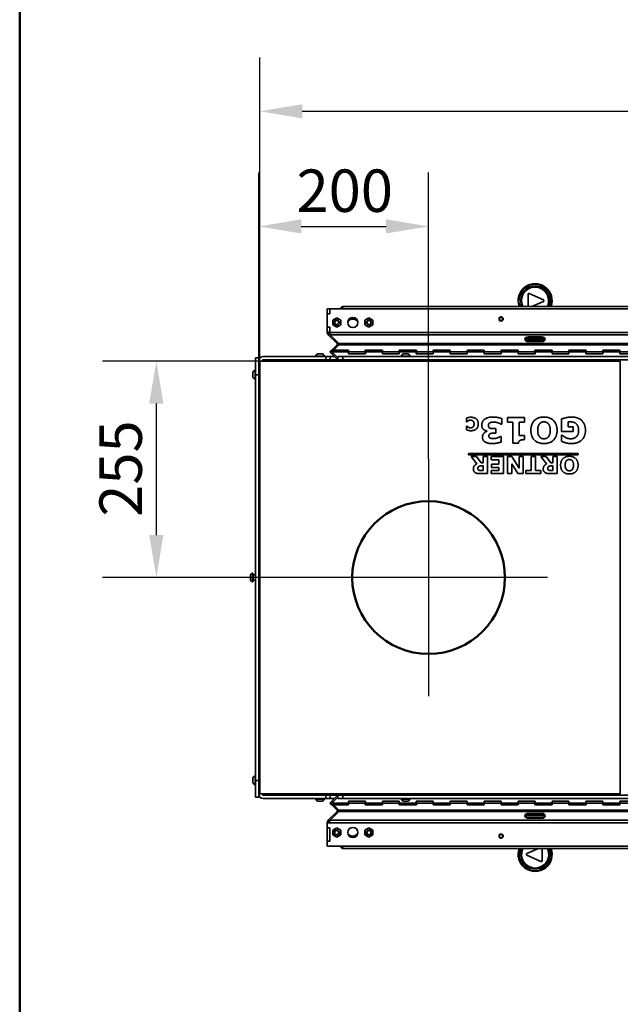
# Model space of a CAD drawing. Units: millimetres. Extents: x 400 to 5840, y 100 to 4100.
# Drawn here: x 400 to 1108, y 1260 to 2421 of the extents above; entities that cross this region are included whole.
import ezdxf

# ---------------------------------------------------------------- set-up
doc = ezdxf.new("R2010")
doc.units = ezdxf.units.MM
doc.header["$LTSCALE"] = 20
for name, color, linetype, lineweight in [('Bemaßungen(DIN)', 7, 'Continuous', 25), ('Mittelpunktmarkierung(DIN)', 7, 'Continuous', 25), ('Sichtbare Kanten(DIN)', 7, 'Continuous', 35), ('Sichtbare tangentiale Kanten(DIN)', 7, 'Continuous', 35), ('Skizziergeometrie(DIN)', 7, 'Continuous', 50)]:
    doc.layers.add(name, color=color, linetype=linetype, lineweight=lineweight)
doc.styles.add('Aktuell-BSI', font='arial.ttf')
doc.dimstyles.new('STANDARD-DIN-Ortner', dxfattribs={"dimscale": 20, "dimtxt": 2.5, "dimasz": 2.5, "dimexe": 3.175, "dimexo": 0, "dimgap": 0.8, "dimtad": 1, "dimdec": 1, "dimrnd": 1e-08, "dimtxsty": 'Aktuell-BSI', "dimcen": 0.09, "dimdle": 10, "dimclrd": 7, "dimclre": 7, "dimclrt": 7, "dimadec": 0, "dimazin": 2, "dimtfac": 4, "dimtmove": 0, "dimatfit": 3, "dimfxl": 1, "dimtolj": 1, "dimtzin": 0, "dimlwd": 25, "dimlwe": 25, "dimarcsym": 0})

# ---------------------------------------------------------------- blocks, each defined once
blk = doc.blocks.new('Ränder Ortner')
at = {"layer": 'Skizziergeometrie(DIN)'}
blk.add_line((20, 205), (20, 5), dxfattribs=at)
blk = doc.blocks.new('*D20')
at = {"layer": 'Bemaßungen(DIN)', "color": 7, "linetype": 'Continuous', "lineweight": 25, "transparency": 16777216}
for p, q in [((683, 2018.2), (683, 2376.1)), ((1752, 2018.2), (1752, 2376.1)), ((733, 2312.6), (1702, 2312.6))]:
    blk.add_line(p, q, dxfattribs=at)
at = {"layer": 'Bemaßungen(DIN)', "color": 7, "linetype": 'Continuous', "transparency": 16777216}
for points in [[(733, 2320.9), (733, 2304.3), (683, 2312.6)], [(1702, 2320.9), (1702, 2304.3), (1752, 2312.6)]]:
    blk.add_solid(points, dxfattribs=at)
at = {"layer": 'Defpoints', "color": 0, "linetype": 'Continuous', "transparency": 16777216}
for p in [(1752, 2312.6), (683, 2018.2), (1752, 2018.2)]:
    blk.add_point(p, dxfattribs=at)
at = {"layer": 'Bemaßungen(DIN)', "color": 7, "linetype": 'Continuous', "lineweight": 25, "transparency": 16777216, "insert": (1145.2, 2379.6), "char_height": 50, "attachment_point": 1, "style": 'Aktuell-BSI'}
blk.add_mtext('\\A1;1069', dxfattribs=at)
blk = doc.blocks.new('*D26')
at = {"layer": 'Bemaßungen(DIN)', "color": 7, "linetype": 'Continuous', "lineweight": 25, "transparency": 16777216}
for p, q in [((682, 2018.7), (682, 2240.4)), ((882, 1903.2), (882, 2240.4)), ((732, 2176.9), (832, 2176.9))]:
    blk.add_line(p, q, dxfattribs=at)
at = {"layer": 'Bemaßungen(DIN)', "color": 7, "linetype": 'Continuous', "transparency": 16777216}
for points in [[(732, 2185.3), (732, 2168.6), (682, 2176.9)], [(832, 2185.3), (832, 2168.6), (882, 2176.9)]]:
    blk.add_solid(points, dxfattribs=at)
at = {"layer": 'Defpoints', "color": 0, "linetype": 'Continuous', "transparency": 16777216}
for p in [(882, 2176.9), (682, 2018.7), (882, 1903.2)]:
    blk.add_point(p, dxfattribs=at)
at = {"layer": 'Bemaßungen(DIN)', "color": 7, "linetype": 'Continuous', "lineweight": 25, "transparency": 16777216, "insert": (726.4, 2244), "char_height": 50, "attachment_point": 1, "style": 'Aktuell-BSI'}
blk.add_mtext('\\A1;200', dxfattribs=at)
blk = doc.blocks.new('*D27')
at = {"layer": 'Bemaßungen(DIN)', "color": 7, "linetype": 'Continuous', "lineweight": 25, "transparency": 16777216}
for p, q in [((683, 2018.2), (497.6, 2018.2)), ((561.1, 1813.2), (561.1, 1968.2)), ((742, 1763.2), (497.6, 1763.2))]:
    blk.add_line(p, q, dxfattribs=at)
at = {"layer": 'Bemaßungen(DIN)', "color": 7, "linetype": 'Continuous', "transparency": 16777216}
for points in [[(552.7, 1968.2), (569.4, 1968.2), (561.1, 2018.2)], [(552.7, 1813.2), (569.4, 1813.2), (561.1, 1763.2)]]:
    blk.add_solid(points, dxfattribs=at)
at = {"layer": 'Defpoints', "color": 0, "linetype": 'Continuous', "transparency": 16777216}
for p in [(561.1, 2018.2), (683, 2018.2), (742, 1763.2)]:
    blk.add_point(p, dxfattribs=at)
at = {"layer": 'Bemaßungen(DIN)', "color": 7, "linetype": 'Continuous', "lineweight": 25, "transparency": 16777216, "insert": (494, 1834.8), "char_height": 50, "attachment_point": 1, "rotation": 90, "style": 'Aktuell-BSI'}
blk.add_mtext('\\A1;255', dxfattribs=at)

msp = doc.modelspace()

# ---------------------------------------------------------------- linework, layer by layer
at = {"layer": 'Mittelpunktmarkierung(DIN)', "linetype": 'Continuous'}
for p, q in [((882.009, 1903.183), (882.009, 1623.183)), ((1022.009, 1763.183), (742.009, 1763.183))]:
    msp.add_line(p, q, dxfattribs=at)
at = {"layer": 'Sichtbare Kanten(DIN)'}
for p, q in [((999.31, 2096.933), (999.31, 2082.432)), ((1017.283, 2090.391), (1000.72, 2097.845)), ((1003.649, 2082.432), (1017.283, 2088.568)), ((762.509, 2079.932), (762.509, 2073.932)), ((765.509, 2079.932), (762.509, 2079.932)), ((765.509, 2079.932), (1672.509, 2079.932)), ((765.509, 2073.832), (765.509, 2079.932)), ((765.509, 2079.932), (765.509, 2073.932)), ((781.009, 2079.932), (781.009, 2082.432)), ((781.009, 2082.432), (1654.009, 2082.432)), ((762.509, 2073.932), (762.509, 2073.832)), ((765.509, 2073.932), (762.509, 2073.932)), ((762.509, 2073.832), (765.509, 2073.832)), ((762.509, 2058.289), (762.509, 2073.832)), ((773.689, 2069.187), (768.939, 2066.444)), ((768.939, 2066.444), (768.939, 2060.96)), ((778.439, 2066.444), (773.689, 2069.187)), ((778.439, 2060.96), (778.439, 2066.444)), ((811.691, 2069.187), (806.941, 2066.444)), ((806.941, 2066.444), (806.941, 2060.96)), ((816.441, 2066.444), (811.691, 2069.187)), ((816.441, 2060.96), (816.441, 2066.444)), ((765.509, 2058.289), (762.509, 2058.289)), ((762.509, 2058.289), (762.509, 2058.189)), ((762.509, 2058.189), (762.509, 2052.189)), ((765.509, 2058.189), (762.509, 2058.189)), ((765.509, 2052.089), (765.509, 2058.289)), ((765.509, 2058.189), (765.509, 2052.189)), ((768.939, 2060.96), (773.689, 2058.217)), ((773.689, 2058.217), (778.439, 2060.96)), ((806.941, 2060.96), (811.691, 2058.217)), ((811.691, 2058.217), (816.441, 2060.96)), ((762.509, 2052.089), (762.509, 2052.189)), ((765.509, 2052.189), (762.509, 2052.189)), ((765.509, 2051.675), (762.813, 2050.558)), ((765.338, 2050.918), (763.681, 2049.26)), ((774.107, 2038.834), (763.681, 2049.26)), ((765.509, 2051.089), (765.338, 2050.918)), ((765.509, 2052.089), (765.509, 2050.558)), ((766.031, 2049.26), (776.356, 2038.834)), ((1018.922, 2045.432), (996.096, 2045.432)), ((1015.509, 2046.786), (999.509, 2046.786)), ((999.509, 2043.25), (1015.509, 2043.25)), ((767.821, 2031.133), (765.693, 2029.005)), ((787.509, 2031.153), (767.821, 2031.153)), ((767.821, 2031.153), (767.821, 2029.032)), ((774.107, 2037.419), (767.841, 2031.153)), ((769.923, 2031.197), (776.316, 2037.419)), ((769.923, 2031.197), (787.609, 2031.197)), ((769.923, 2031.153), (769.923, 2031.197)), ((774.107, 2038.834), (774.571, 2039.297)), ((774.107, 2037.419), (774.571, 2036.956)), ((774.4, 2038.127), (777.399, 2038.127)), ((774.571, 2039.297), (775.237, 2039.963)), ((774.571, 2036.956), (775.197, 2036.33)), ((787.509, 2029.032), (787.509, 2031.153)), ((787.609, 2031.197), (787.609, 2029.005)), ((807.409, 2029.005), (807.409, 2031.197)), ((807.409, 2031.197), (827.609, 2031.197)), ((827.509, 2031.153), (807.509, 2031.153)), ((807.509, 2029.032), (807.509, 2031.153)), ((827.509, 2029.032), (827.509, 2031.153)), ((827.609, 2031.197), (827.609, 2029.005)), ((847.409, 2029.005), (847.409, 2031.197)), ((847.409, 2031.197), (867.609, 2031.197)), ((867.509, 2031.153), (847.509, 2031.153)), ((847.509, 2029.032), (847.509, 2031.153)), ((867.509, 2029.032), (867.509, 2031.153)), ((867.609, 2031.197), (867.609, 2029.005)), ((887.409, 2029.005), (887.409, 2031.197)), ((887.409, 2031.197), (907.609, 2031.197)), ((907.509, 2031.153), (887.509, 2031.153)), ((887.509, 2029.032), (887.509, 2031.153)), ((907.509, 2029.032), (907.509, 2031.153)), ((907.609, 2031.197), (907.609, 2029.005)), ((927.409, 2029.005), (927.409, 2031.197)), ((927.409, 2031.197), (947.609, 2031.197)), ((947.509, 2031.153), (927.509, 2031.153)), ((927.509, 2029.032), (927.509, 2031.153)), ((947.509, 2029.032), (947.509, 2031.153)), ((947.609, 2031.197), (947.609, 2029.005)), ((967.409, 2029.005), (967.409, 2031.197)), ((967.409, 2031.197), (987.609, 2031.197)), ((987.509, 2031.153), (967.509, 2031.153)), ((967.509, 2029.032), (967.509, 2031.153)), ((987.509, 2029.032), (987.509, 2031.153)), ((987.609, 2031.197), (987.609, 2029.005)), ((999.509, 2041.129), (1015.509, 2041.129)), ((1007.409, 2029.005), (1007.409, 2031.197)), ((1007.409, 2031.197), (1027.609, 2031.197)), ((1027.509, 2031.153), (1007.509, 2031.153)), ((1007.509, 2029.032), (1007.509, 2031.153)), ((1027.509, 2029.032), (1027.509, 2031.153)), ((1027.609, 2031.197), (1027.609, 2029.005)), ((1047.409, 2029.005), (1047.409, 2031.197)), ((1047.409, 2031.197), (1067.609, 2031.197)), ((1067.509, 2031.153), (1047.509, 2031.153)), ((1047.509, 2029.032), (1047.509, 2031.153)), ((1067.509, 2029.032), (1067.509, 2031.153)), ((1067.609, 2031.197), (1067.609, 2029.005)), ((1087.409, 2029.005), (1087.409, 2031.197)), ((1087.409, 2031.197), (1107.609, 2031.197)), ((1107.509, 2031.153), (1087.509, 2031.153)), ((1087.509, 2029.032), (1087.509, 2031.153)), ((1107.509, 2029.032), (1107.509, 2031.153)), ((1107.609, 2031.197), (1107.609, 2029.005)), ((678.009, 2002.183), (678.009, 2022.183)), ((678.009, 2022.183), (682.009, 2022.183)), ((682.009, 2018.682), (682.009, 2022.183)), ((761.009, 2023.682), (687.009, 2023.682)), ((761.009, 2019.682), (687.009, 2019.682)), ((698.209, 2023.683), (696.209, 2023.683)), ((696.209, 2023.682), (696.209, 2023.683)), ((696.209, 2019.39), (696.209, 2019.682)), ((698.209, 2023.683), (749.009, 2023.683)), ((746.009, 2018.183), (746.009, 2019.682)), ((749.009, 2023.682), (749.009, 2024.182)), ((756.509, 2026.682), (751.509, 2026.682)), ((759.009, 2023.682), (759.009, 2024.182)), ((759.009, 2023.683), (771.074, 2023.683)), ((766.009, 2023.682), (761.009, 2023.682)), ((766.009, 2019.682), (761.009, 2019.682)), ((767.814, 2026.884), (765.693, 2029.005)), ((766.009, 2023.682), (766.009, 2019.682)), ((766.009, 2019.683), (775.009, 2019.683)), ((766.009, 2019.682), (775.009, 2019.682)), ((768.894, 2027.963), (767.814, 2026.884)), ((787.509, 2029.032), (767.821, 2029.032)), ((767.821, 2029.032), (775.009, 2021.877)), ((767.843, 2026.913), (767.916, 2026.84)), ((767.916, 2026.84), (768.967, 2027.891)), ((774.195, 2020.561), (767.916, 2026.84)), ((775.009, 2021.374), (774.195, 2020.561)), ((775.009, 2023.682), (781.009, 2023.682)), ((775.009, 2019.682), (775.009, 2023.682)), ((775.009, 2019.682), (781.009, 2019.682)), ((1654.009, 2023.682), (781.009, 2023.682)), ((1654.009, 2019.682), (781.009, 2019.682)), ((787.509, 2029.076), (787.609, 2029.076)), ((787.509, 2029.032), (787.509, 2026.84)), ((787.609, 2028.961), (787.509, 2028.961)), ((787.509, 2026.84), (807.509, 2026.84)), ((807.409, 2029.005), (787.609, 2029.005)), ((787.609, 2029.005), (787.609, 2026.884)), ((807.409, 2026.884), (787.609, 2026.884)), ((807.409, 2029.076), (807.509, 2029.076)), ((807.409, 2029.005), (807.409, 2026.884)), ((807.509, 2028.961), (807.409, 2028.961)), ((827.509, 2029.032), (807.509, 2029.032)), ((807.509, 2026.84), (807.509, 2029.032)), ((827.509, 2029.076), (827.609, 2029.076)), ((827.509, 2029.032), (827.509, 2026.84)), ((827.609, 2028.961), (827.509, 2028.961)), ((827.509, 2026.84), (847.509, 2026.84)), ((847.409, 2029.005), (827.609, 2029.005)), ((827.609, 2029.005), (827.609, 2026.884)), ((847.409, 2026.884), (827.609, 2026.884)), ((847.409, 2029.076), (847.509, 2029.076)), ((847.409, 2029.005), (847.409, 2026.884)), ((847.509, 2028.961), (847.409, 2028.961)), ((867.509, 2029.032), (847.509, 2029.032)), ((847.509, 2026.84), (847.509, 2029.032)), ((850.009, 2023.682), (850.009, 2024.182)), ((857.509, 2026.682), (852.509, 2026.682)), ((860.009, 2023.682), (860.009, 2024.182)), ((867.509, 2029.076), (867.609, 2029.076)), ((867.509, 2029.032), (867.509, 2026.84)), ((867.609, 2028.961), (867.509, 2028.961)), ((867.509, 2026.84), (887.509, 2026.84)), ((887.409, 2029.005), (867.609, 2029.005)), ((867.609, 2029.005), (867.609, 2026.884)), ((887.409, 2026.884), (867.609, 2026.884)), ((887.409, 2029.076), (887.509, 2029.076)), ((887.409, 2029.005), (887.409, 2026.884)), ((887.509, 2028.961), (887.409, 2028.961)), ((907.509, 2029.032), (887.509, 2029.032)), ((887.509, 2026.84), (887.509, 2029.032)), ((907.509, 2029.076), (907.609, 2029.076)), ((907.509, 2029.032), (907.509, 2026.84)), ((907.609, 2028.961), (907.509, 2028.961)), ((907.509, 2026.84), (927.509, 2026.84)), ((927.409, 2029.005), (907.609, 2029.005)), ((907.609, 2029.005), (907.609, 2026.884)), ((927.409, 2026.884), (907.609, 2026.884)), ((927.409, 2029.076), (927.509, 2029.076)), ((927.409, 2029.005), (927.409, 2026.884)), ((927.509, 2028.961), (927.409, 2028.961)), ((947.509, 2029.032), (927.509, 2029.032)), ((927.509, 2026.84), (927.509, 2029.032)), ((947.509, 2029.076), (947.609, 2029.076)), ((947.509, 2029.032), (947.509, 2026.84)), ((947.609, 2028.961), (947.509, 2028.961)), ((947.509, 2026.84), (967.509, 2026.84)), ((967.409, 2029.005), (947.609, 2029.005)), ((947.609, 2029.005), (947.609, 2026.884)), ((967.409, 2026.884), (947.609, 2026.884)), ((967.409, 2029.076), (967.509, 2029.076)), ((967.409, 2029.005), (967.409, 2026.884)), ((967.509, 2028.961), (967.409, 2028.961)), ((987.509, 2029.032), (967.509, 2029.032)), ((967.509, 2026.84), (967.509, 2029.032)), ((987.509, 2029.076), (987.609, 2029.076)), ((987.509, 2029.032), (987.509, 2026.84)), ((987.609, 2028.961), (987.509, 2028.961)), ((987.509, 2026.84), (1007.509, 2026.84)), ((1007.409, 2029.005), (987.609, 2029.005)), ((987.609, 2029.005), (987.609, 2026.884)), ((1007.409, 2026.884), (987.609, 2026.884)), ((1007.409, 2029.076), (1007.509, 2029.076)), ((1007.409, 2029.005), (1007.409, 2026.884)), ((1007.509, 2028.961), (1007.409, 2028.961)), ((1027.509, 2029.032), (1007.509, 2029.032)), ((1007.509, 2026.84), (1007.509, 2029.032)), ((1027.509, 2029.076), (1027.609, 2029.076)), ((1027.509, 2029.032), (1027.509, 2026.84)), ((1027.609, 2028.961), (1027.509, 2028.961)), ((1027.509, 2026.84), (1047.509, 2026.84)), ((1047.409, 2029.005), (1027.609, 2029.005)), ((1027.609, 2029.005), (1027.609, 2026.884)), ((1047.409, 2026.884), (1027.609, 2026.884)), ((1047.409, 2029.076), (1047.509, 2029.076)), ((1047.409, 2029.005), (1047.409, 2026.884)), ((1047.509, 2028.961), (1047.409, 2028.961)), ((1067.509, 2029.032), (1047.509, 2029.032)), ((1047.509, 2026.84), (1047.509, 2029.032)), ((1067.509, 2029.076), (1067.609, 2029.076)), ((1067.509, 2029.032), (1067.509, 2026.84)), ((1067.609, 2028.961), (1067.509, 2028.961)), ((1067.509, 2026.84), (1087.509, 2026.84)), ((1087.409, 2029.005), (1067.609, 2029.005)), ((1067.609, 2029.005), (1067.609, 2026.884)), ((1087.409, 2026.884), (1067.609, 2026.884)), ((1087.409, 2029.076), (1087.509, 2029.076)), ((1087.409, 2029.005), (1087.409, 2026.884)), ((1087.509, 2028.961), (1087.409, 2028.961)), ((1107.509, 2029.032), (1087.509, 2029.032)), ((1087.509, 2026.84), (1087.509, 2029.032)), ((1107.509, 2029.076), (1107.609, 2029.076)), ((1107.509, 2029.032), (1107.509, 2026.84)), ((1107.609, 2028.961), (1107.509, 2028.961)), ((1107.509, 2026.84), (1127.509, 2026.84)), ((1127.409, 2029.005), (1107.609, 2029.005)), ((1107.609, 2029.005), (1107.609, 2026.884)), ((1127.409, 2026.884), (1107.609, 2026.884)), ((682.009, 2018.682), (682.009, 1989.682)), ((683.009, 2018.183), (1108.009, 2018.183)), ((683.009, 1508.183), (683.009, 2018.183)), ((686.009, 2018.682), (686.009, 2018.183)), ((697.509, 2018.683), (698.009, 2018.183)), ((1108.009, 2018.183), (1108.009, 1508.183)), ((675.009, 2004.682), (675.009, 1999.682)), ((678.009, 2007.182), (677.509, 2007.182)), ((678.009, 1997.182), (677.509, 1997.182)), ((678.009, 2002.183), (678.009, 1524.183)), ((682.009, 1989.682), (682.009, 1984.682)), ((683.009, 1984.682), (682.009, 1984.682)), ((682.009, 1984.682), (682.009, 1541.683)), ((926.538, 1946.781), (926.538, 1950.895)), ((968.325, 1950.414), (968.325, 1943.826)), ((975.085, 1951.663), (995.117, 1951.663)), ((975.085, 1946.422), (975.085, 1951.663)), ((995.117, 1951.663), (995.117, 1946.422)), ((1038.66, 1935.157), (1038.66, 1949.973)), ((927.223, 1946.781), (926.538, 1946.781)), ((926.538, 1941.508), (927.223, 1941.508)), ((926.538, 1937.377), (926.538, 1941.508)), ((959.656, 1938.659), (961.321, 1938.659)), ((961.321, 1938.659), (961.321, 1933.295)), ((968.325, 1943.826), (967.542, 1943.826)), ((981.28, 1946.422), (975.085, 1946.422)), ((981.28, 1921.589), (981.28, 1946.422)), ((988.799, 1946.422), (988.799, 1930.577)), ((995.117, 1946.422), (988.799, 1946.422)), ((1046.521, 1946.716), (1046.521, 1940.814)), ((1046.521, 1940.814), (1052.497, 1940.814)), ((1052.497, 1940.814), (1052.497, 1935.157)), ((951.085, 1935.524), (951.085, 1935.818)), ((961.321, 1933.295), (959.607, 1933.295)), ((966.734, 1929.426), (967.468, 1929.426)), ((967.468, 1929.426), (967.468, 1922.912)), ((988.799, 1930.577), (995.117, 1930.577)), ((995.117, 1930.577), (995.117, 1925.679)), ((1052.497, 1935.157), (1038.66, 1935.157)), ((1038.782, 1923.744), (1038.782, 1930.773)), ((1038.782, 1930.773), (1039.64, 1930.773)), ((987.942, 1921.589), (981.28, 1921.589)), ((929.063, 1909.213), (1058.292, 1909.213)), ((929.063, 1907.773), (929.063, 1909.213)), ((1058.292, 1907.773), (929.063, 1907.773)), ((932.064, 1905.616), (938.35, 1905.616)), ((938.742, 1897.045), (932.064, 1905.616)), ((938.35, 1905.616), (943.803, 1898.286)), ((946.203, 1905.616), (951.329, 1905.616)), ((946.203, 1898.286), (946.203, 1905.616)), ((951.329, 1905.616), (951.329, 1885.616)), ((955.656, 1905.616), (970.121, 1905.616)), ((955.656, 1901.747), (955.656, 1905.616)), ((970.121, 1905.616), (970.121, 1885.616)), ((975.215, 1885.616), (975.215, 1905.616)), ((975.215, 1905.616), (980.195, 1905.616)), ((980.195, 1905.616), (988.685, 1891.886)), ((988.685, 1891.886), (988.685, 1905.616)), ((988.685, 1905.616), (993.419, 1905.616)), ((993.419, 1905.616), (993.419, 1885.616)), ((1002.774, 1889.486), (1002.774, 1905.616)), ((1002.774, 1905.616), (1007.934, 1905.616)), ((1007.934, 1905.616), (1007.934, 1889.486)), ((1021.109, 1897.045), (1014.431, 1905.616)), ((1014.431, 1905.616), (1020.717, 1905.616)), ((1020.717, 1905.616), (1026.17, 1898.286)), ((1028.57, 1898.286), (1028.57, 1905.616)), ((1028.57, 1905.616), (1033.697, 1905.616)), ((1033.697, 1905.616), (1033.697, 1885.616)), ((1058.292, 1909.213), (1058.292, 1907.773)), ((943.803, 1898.286), (946.203, 1898.286)), ((946.203, 1894.677), (944.619, 1894.677)), ((946.203, 1889.29), (946.203, 1894.677)), ((964.995, 1901.747), (955.656, 1901.747)), ((956.325, 1892.93), (956.325, 1896.8)), ((956.325, 1896.8), (964.995, 1896.8)), ((964.995, 1892.93), (956.325, 1892.93)), ((964.995, 1896.8), (964.995, 1901.747)), ((964.995, 1889.486), (964.995, 1892.93)), ((979.95, 1897.077), (979.95, 1885.616)), ((987.248, 1885.616), (979.95, 1897.077)), ((1026.17, 1898.286), (1028.57, 1898.286)), ((1028.57, 1894.677), (1026.987, 1894.677)), ((1028.57, 1889.29), (1028.57, 1894.677)), ((951.329, 1885.616), (942.676, 1885.616)), ((944.342, 1889.29), (946.203, 1889.29)), ((955.656, 1889.486), (964.995, 1889.486)), ((955.656, 1885.616), (955.656, 1889.486)), ((970.121, 1885.616), (955.656, 1885.616)), ((979.95, 1885.616), (975.215, 1885.616)), ((993.419, 1885.616), (987.248, 1885.616)), ((996.521, 1885.616), (996.521, 1889.486)), ((996.521, 1889.486), (1002.774, 1889.486)), ((1014.187, 1885.616), (996.521, 1885.616)), ((1007.934, 1889.486), (1014.187, 1889.486)), ((1014.187, 1889.486), (1014.187, 1885.616)), ((1033.697, 1885.616), (1025.044, 1885.616)), ((1026.709, 1889.29), (1028.57, 1889.29)), ((672.009, 1765.683), (672.009, 1760.683)), ((675.009, 1768.183), (674.509, 1768.183)), ((675.009, 1758.183), (675.009, 1768.183)), ((675.259, 1766.183), (678.009, 1766.183)), ((682.009, 1766.183), (682.394, 1766.183)), ((682.394, 1766.183), (682.394, 1760.183)), ((683.009, 1765.568), (682.394, 1766.183)), ((675.009, 1758.183), (674.509, 1758.183)), ((675.259, 1760.183), (678.009, 1760.183)), ((682.009, 1760.183), (682.394, 1760.183)), ((683.009, 1760.798), (682.394, 1760.183)), ((682.009, 1541.683), (683.009, 1541.683)), ((682.009, 1541.683), (682.009, 1536.683)), ((682.009, 1507.683), (682.009, 1536.683)), ((675.009, 1526.683), (675.009, 1521.683)), ((678.009, 1529.183), (677.509, 1529.183)), ((678.009, 1504.183), (678.009, 1524.183)), ((678.009, 1519.183), (677.509, 1519.183)), ((678.009, 1504.183), (682.009, 1504.183)), ((682.009, 1504.183), (682.009, 1507.683)), ((1108.009, 1508.183), (683.009, 1508.183)), ((686.009, 1507.683), (686.009, 1508.183)), ((761.009, 1506.683), (687.009, 1506.683)), ((761.009, 1502.683), (687.009, 1502.683)), ((696.209, 1506.975), (696.209, 1506.683)), ((696.209, 1502.683), (698.209, 1502.683)), ((696.209, 1502.683), (696.209, 1502.683)), ((698.009, 1508.183), (697.509, 1507.683)), ((749.009, 1502.683), (698.209, 1502.683)), ((746.009, 1508.183), (746.009, 1506.683)), ((749.009, 1502.683), (749.009, 1502.183)), ((751.509, 1499.683), (756.509, 1499.683)), ((771.074, 1502.683), (759.009, 1502.683)), ((759.009, 1502.683), (759.009, 1502.183)), ((761.009, 1506.683), (766.009, 1506.683)), ((761.009, 1502.683), (766.009, 1502.683)), ((767.814, 1499.482), (765.693, 1497.36)), ((765.693, 1497.36), (767.821, 1495.232)), ((775.009, 1506.683), (766.009, 1506.683)), ((775.009, 1506.683), (766.009, 1506.683)), ((766.009, 1506.683), (766.009, 1502.683)), ((767.814, 1499.482), (768.894, 1498.402)), ((775.009, 1504.488), (767.821, 1497.333)), ((767.821, 1497.333), (787.509, 1497.333)), ((767.821, 1495.212), (767.821, 1497.333)), ((767.916, 1499.525), (767.843, 1499.452)), ((767.916, 1499.525), (774.195, 1505.804)), ((768.967, 1498.474), (767.916, 1499.525)), ((775.009, 1504.991), (774.195, 1505.804)), ((775.009, 1506.683), (775.009, 1502.683)), ((781.009, 1506.683), (775.009, 1506.683)), ((781.009, 1502.683), (775.009, 1502.683)), ((781.009, 1506.683), (1654.009, 1506.683)), ((781.009, 1502.683), (1654.009, 1502.683)), ((787.509, 1499.525), (787.509, 1497.333)), ((807.509, 1499.525), (787.509, 1499.525)), ((787.509, 1497.404), (787.609, 1497.404)), ((787.509, 1497.333), (787.509, 1495.212)), ((787.609, 1497.289), (787.509, 1497.289)), ((787.609, 1499.482), (807.409, 1499.482)), ((787.609, 1497.36), (787.609, 1499.482)), ((787.609, 1497.36), (807.409, 1497.36)), ((787.609, 1497.36), (787.609, 1495.168)), ((807.409, 1497.36), (807.409, 1499.482)), ((807.409, 1497.404), (807.509, 1497.404)), ((807.409, 1495.168), (807.409, 1497.36)), ((807.509, 1497.289), (807.409, 1497.289)), ((807.509, 1497.333), (807.509, 1499.525)), ((807.509, 1497.333), (827.509, 1497.333)), ((807.509, 1497.333), (807.509, 1495.212)), ((827.509, 1499.525), (827.509, 1497.333)), ((847.509, 1499.525), (827.509, 1499.525)), ((827.509, 1497.404), (827.609, 1497.404)), ((827.509, 1497.333), (827.509, 1495.212)), ((827.609, 1497.289), (827.509, 1497.289)), ((827.609, 1499.482), (847.409, 1499.482)), ((827.609, 1497.36), (827.609, 1499.482)), ((827.609, 1497.36), (847.409, 1497.36)), ((827.609, 1497.36), (827.609, 1495.168)), ((847.409, 1497.36), (847.409, 1499.482)), ((847.409, 1497.404), (847.509, 1497.404)), ((847.409, 1495.168), (847.409, 1497.36)), ((847.509, 1497.289), (847.409, 1497.289)), ((847.509, 1497.333), (847.509, 1499.525)), ((847.509, 1497.333), (867.509, 1497.333)), ((847.509, 1497.333), (847.509, 1495.212)), ((850.009, 1502.683), (850.009, 1502.183)), ((852.509, 1499.683), (857.509, 1499.683)), ((860.009, 1502.683), (860.009, 1502.183)), ((867.509, 1499.525), (867.509, 1497.333)), ((887.509, 1499.525), (867.509, 1499.525)), ((867.509, 1497.404), (867.609, 1497.404)), ((867.509, 1497.333), (867.509, 1495.212)), ((867.609, 1497.289), (867.509, 1497.289)), ((867.609, 1499.482), (887.409, 1499.482)), ((867.609, 1497.36), (867.609, 1499.482)), ((867.609, 1497.36), (887.409, 1497.36)), ((867.609, 1497.36), (867.609, 1495.168)), ((887.409, 1497.36), (887.409, 1499.482)), ((887.409, 1497.404), (887.509, 1497.404)), ((887.409, 1495.168), (887.409, 1497.36)), ((887.509, 1497.289), (887.409, 1497.289)), ((887.509, 1497.333), (887.509, 1499.525)), ((887.509, 1497.333), (907.509, 1497.333)), ((887.509, 1497.333), (887.509, 1495.212)), ((907.509, 1497.333), (907.509, 1499.525)), ((907.509, 1499.525), (927.509, 1499.525)), ((907.609, 1497.404), (907.509, 1497.404)), ((907.509, 1497.333), (907.509, 1495.212)), ((907.609, 1497.289), (907.509, 1497.289)), ((907.609, 1499.482), (927.409, 1499.482)), ((907.609, 1497.36), (907.609, 1499.482)), ((907.609, 1497.36), (927.409, 1497.36)), ((907.609, 1497.36), (907.609, 1495.168)), ((927.409, 1497.36), (927.409, 1499.482)), ((927.509, 1497.404), (927.409, 1497.404)), ((927.409, 1495.168), (927.409, 1497.36)), ((927.509, 1497.289), (927.409, 1497.289)), ((927.509, 1499.525), (927.509, 1497.333)), ((927.509, 1497.333), (947.509, 1497.333)), ((927.509, 1497.333), (927.509, 1495.212)), ((947.509, 1499.525), (947.509, 1497.333)), ((967.509, 1499.525), (947.509, 1499.525)), ((947.509, 1497.404), (947.609, 1497.404)), ((947.509, 1497.333), (947.509, 1495.212)), ((947.609, 1497.289), (947.509, 1497.289)), ((947.609, 1499.482), (967.409, 1499.482)), ((947.609, 1497.36), (947.609, 1499.482)), ((947.609, 1497.36), (967.409, 1497.36)), ((947.609, 1497.36), (947.609, 1495.168)), ((967.409, 1497.36), (967.409, 1499.482)), ((967.409, 1497.404), (967.509, 1497.404)), ((967.409, 1495.168), (967.409, 1497.36)), ((967.509, 1497.289), (967.409, 1497.289)), ((967.509, 1497.333), (967.509, 1499.525)), ((967.509, 1497.333), (987.509, 1497.333)), ((967.509, 1497.333), (967.509, 1495.212)), ((987.509, 1499.525), (987.509, 1497.333)), ((1007.509, 1499.525), (987.509, 1499.525)), ((987.509, 1497.404), (987.609, 1497.404)), ((987.509, 1497.333), (987.509, 1495.212)), ((987.609, 1497.289), (987.509, 1497.289)), ((987.609, 1499.482), (1007.409, 1499.482)), ((987.609, 1497.36), (987.609, 1499.482)), ((987.609, 1497.36), (1007.409, 1497.36)), ((987.609, 1497.36), (987.609, 1495.168)), ((1007.409, 1497.36), (1007.409, 1499.482)), ((1007.409, 1497.404), (1007.509, 1497.404)), ((1007.409, 1495.168), (1007.409, 1497.36)), ((1007.509, 1497.289), (1007.409, 1497.289)), ((1007.509, 1497.333), (1007.509, 1499.525)), ((1007.509, 1497.333), (1027.509, 1497.333)), ((1007.509, 1497.333), (1007.509, 1495.212)), ((1027.509, 1499.525), (1027.509, 1497.333)), ((1047.509, 1499.525), (1027.509, 1499.525)), ((1027.509, 1497.404), (1027.609, 1497.404)), ((1027.509, 1497.333), (1027.509, 1495.212)), ((1027.609, 1497.289), (1027.509, 1497.289)), ((1027.609, 1499.482), (1047.409, 1499.482)), ((1027.609, 1497.36), (1027.609, 1499.482)), ((1027.609, 1497.36), (1047.409, 1497.36)), ((1027.609, 1497.36), (1027.609, 1495.168)), ((1047.409, 1497.36), (1047.409, 1499.482)), ((1047.409, 1497.404), (1047.509, 1497.404)), ((1047.409, 1495.168), (1047.409, 1497.36)), ((1047.509, 1497.289), (1047.409, 1497.289)), ((1047.509, 1497.333), (1047.509, 1499.525)), ((1047.509, 1497.333), (1067.509, 1497.333)), ((1047.509, 1497.333), (1047.509, 1495.212)), ((1067.509, 1499.525), (1067.509, 1497.333)), ((1087.509, 1499.525), (1067.509, 1499.525)), ((1067.509, 1497.404), (1067.609, 1497.404)), ((1067.509, 1497.333), (1067.509, 1495.212)), ((1067.609, 1497.289), (1067.509, 1497.289)), ((1067.609, 1499.482), (1087.409, 1499.482)), ((1067.609, 1497.36), (1067.609, 1499.482)), ((1067.609, 1497.36), (1087.409, 1497.36)), ((1067.609, 1497.36), (1067.609, 1495.168)), ((1087.409, 1497.36), (1087.409, 1499.482)), ((1087.409, 1497.404), (1087.509, 1497.404)), ((1087.409, 1495.168), (1087.409, 1497.36)), ((1087.509, 1497.289), (1087.409, 1497.289)), ((1087.509, 1497.333), (1087.509, 1499.525)), ((1087.509, 1497.333), (1107.509, 1497.333)), ((1087.509, 1497.333), (1087.509, 1495.212)), ((1107.509, 1499.525), (1107.509, 1497.333)), ((1127.509, 1499.525), (1107.509, 1499.525)), ((1107.509, 1497.404), (1107.609, 1497.404)), ((1107.509, 1497.333), (1107.509, 1495.212)), ((1107.609, 1497.289), (1107.509, 1497.289)), ((1107.609, 1499.482), (1127.409, 1499.482)), ((1107.609, 1497.36), (1107.609, 1499.482)), ((1107.609, 1497.36), (1127.409, 1497.36)), ((1107.609, 1497.36), (1107.609, 1495.168)), ((763.681, 1477.105), (774.107, 1487.531)), ((776.356, 1487.531), (766.031, 1477.105)), ((767.821, 1495.212), (787.509, 1495.212)), ((767.841, 1495.212), (774.107, 1488.946)), ((769.923, 1495.168), (769.923, 1495.212)), ((787.609, 1495.168), (769.923, 1495.168)), ((776.316, 1488.946), (769.923, 1495.168)), ((774.107, 1488.946), (774.571, 1489.409)), ((774.107, 1487.531), (774.571, 1487.068)), ((774.4, 1488.239), (777.399, 1488.239)), ((774.571, 1489.409), (775.197, 1490.035)), ((774.571, 1487.068), (775.237, 1486.402)), ((827.609, 1495.168), (807.409, 1495.168)), ((807.509, 1495.212), (827.509, 1495.212)), ((867.609, 1495.168), (847.409, 1495.168)), ((847.509, 1495.212), (867.509, 1495.212)), ((907.609, 1495.168), (887.409, 1495.168)), ((887.509, 1495.212), (907.509, 1495.212)), ((947.609, 1495.168), (927.409, 1495.168)), ((927.509, 1495.212), (947.509, 1495.212)), ((987.609, 1495.168), (967.409, 1495.168)), ((967.509, 1495.212), (987.509, 1495.212)), ((1015.509, 1485.236), (999.509, 1485.236)), ((1027.609, 1495.168), (1007.409, 1495.168)), ((1007.509, 1495.212), (1027.509, 1495.212)), ((1067.609, 1495.168), (1047.409, 1495.168)), ((1047.509, 1495.212), (1067.509, 1495.212)), ((1107.609, 1495.168), (1087.409, 1495.168)), ((1087.509, 1495.212), (1107.509, 1495.212)), ((762.509, 1474.276), (762.509, 1474.176)), ((762.509, 1468.176), (762.509, 1474.176)), ((765.509, 1474.176), (762.509, 1474.176)), ((765.509, 1474.69), (762.813, 1475.807)), ((765.338, 1475.447), (763.681, 1477.105)), ((765.509, 1475.276), (765.338, 1475.447)), ((765.509, 1475.807), (765.509, 1474.276)), ((765.509, 1474.276), (765.509, 1474.176)), ((1018.922, 1480.933), (996.096, 1480.933)), ((1015.509, 1483.115), (999.509, 1483.115)), ((999.509, 1479.579), (1015.509, 1479.579)), ((765.509, 1468.176), (762.509, 1468.176)), ((762.509, 1468.176), (762.509, 1468.076)), ((762.509, 1468.076), (762.509, 1452.533)), ((765.509, 1468.076), (762.509, 1468.076)), ((765.509, 1452.433), (765.509, 1468.176)), ((765.509, 1468.076), (765.509, 1452.533)), ((773.689, 1468.148), (768.939, 1465.405)), ((768.939, 1465.405), (768.939, 1459.921)), ((778.439, 1465.405), (773.689, 1468.148)), ((778.439, 1459.921), (778.439, 1465.405)), ((811.691, 1468.148), (806.941, 1465.405)), ((806.941, 1465.405), (806.941, 1459.921)), ((816.441, 1465.405), (811.691, 1468.148)), ((816.441, 1459.921), (816.441, 1465.405)), ((762.509, 1452.533), (762.509, 1452.433)), ((765.509, 1452.533), (762.509, 1452.533)), ((762.509, 1452.433), (765.509, 1452.433)), ((762.509, 1446.433), (762.509, 1452.433)), ((768.939, 1459.921), (773.689, 1457.178)), ((773.689, 1457.178), (778.439, 1459.921)), ((806.941, 1459.921), (811.691, 1457.178)), ((811.691, 1457.178), (816.441, 1459.921)), ((1669.509, 1446.433), (762.509, 1446.433)), ((781.009, 1446.433), (781.009, 1443.933)), ((781.009, 1443.933), (1654.009, 1443.933)), ((1011.467, 1443.933), (997.853, 1437.784)), ((1015.838, 1429.444), (1015.818, 1443.933)), ((997.856, 1435.96), (1014.429, 1428.53))]:
    msp.add_line(p, q, dxfattribs=at)
for centre, radius in [((773.689, 2063.702), 3), ((773.689, 2063.702), 2.385), ((792.691, 2063.702), 6), ((811.689, 2063.702), 3), ((811.689, 2063.702), 2.385), ((967.509, 2067.932), 2.5), ((967.509, 2067.932), 2.009), ((773.689, 1462.663), 3), ((773.689, 1462.663), 2.385), ((792.691, 1462.663), 6), ((811.689, 1462.663), 3), ((811.689, 1462.663), 2.385), ((967.509, 1458.433), 2.5), ((967.509, 1458.433), 2.009)]:
    msp.add_circle(centre, radius, dxfattribs=at)
for centre, radius, start, end in [((1007.51, 2089.48), 20, 339.367537, 200.632463), ((1007.51, 2089.48), 16, 333.86645, 206.13355), ((1000.31, 2096.933), 1, 65.772255, 180), ((1016.873, 2089.48), 1, 294.227745, 65.772255), ((781.009, 2079.932), 2.5, 90, 180), ((781.009, 2079.932), 1, 90, 180), ((792.689, 2060.702), 7.125, 33.735979, 146.187627), ((792.509, 2060.932), 7, 28.434788, 144.046898), ((766.509, 2052.089), 4, 180, 202.5), ((687.009, 2018.682), 5, 90, 180), ((687.009, 2018.682), 1, 90, 180), ((746.009, 2014.682), 5, 90, 135.56569), ((751.509, 2024.182), 2.5, 90, 180), ((756.509, 2024.182), 2.5, 0, 90), ((852.509, 2024.182), 2.5, 90, 180), ((857.509, 2024.182), 2.5, 0, 90), ((677.509, 2004.682), 2.5, 90, 180), ((677.509, 1999.682), 2.5, 180, 270), ((674.509, 1765.683), 2.5, 90, 180), ((675.259, 1766.433), 0.25, 180, 270), ((674.509, 1760.683), 2.5, 180, 270), ((675.259, 1759.933), 0.25, 90, 180), ((677.509, 1526.683), 2.5, 90, 180), ((677.509, 1521.683), 2.5, 180, 270), ((687.009, 1507.683), 5, 180, 270), ((687.009, 1507.683), 1, 180, 270), ((746.009, 1511.683), 5, 224.43431, 270), ((751.509, 1502.183), 2.5, 180, 270), ((756.509, 1502.183), 2.5, 270, 0), ((852.509, 1502.183), 2.5, 180, 270), ((857.509, 1502.183), 2.5, 270, 0), ((766.509, 1474.276), 4, 157.5, 180), ((792.509, 1465.433), 7, 215.953102, 331.565212), ((781.009, 1446.433), 2.5, 180, 270), ((781.009, 1446.433), 1, 180, 270), ((1007.628, 1436.886), 20, 159.36779, 20.63221), ((1007.628, 1436.886), 16, 153.86678, 26.13322), ((998.265, 1436.873), 1, 114.307745, 245.852255), ((1014.838, 1429.442), 1, 245.852255, 0.08)]:
    msp.add_arc(centre, radius, start, end, dxfattribs=at)
for centre, major_axis, start_param, end_param in [((999.509, 2043.957), (-4, 0), 4.71238898, 7.85398163), ((999.509, 2046.079), (-4, 0), 0.38439677, 1.57079633), ((1015.509, 2043.957), (4, 0), 4.71238898, 7.85398163), ((1015.509, 2046.079), (4, 0), 4.71238898, 5.89878853), ((999.509, 1482.408), (-4, 0), 4.71238898, 7.85398165), ((1015.509, 1482.408), (4, 0), 4.71238898, 7.85398163), ((999.509, 1480.287), (-4, 0), 4.71238898, 5.89878853), ((1015.509, 1480.287), (4, 0), 0.38439677, 1.57079633)]:
    msp.add_ellipse(centre, major_axis=major_axis, ratio=0.70710678, start_param=start_param, end_param=end_param, dxfattribs=at)
for points, degree in [([(763.681, 2049.26), (763.31, 2049.631), (763.014, 2050.074), (762.813, 2050.558)], 3), ([(765.509, 2050.558), (765.683, 2050.074), (765.857, 2049.631), (766.031, 2049.26)], 3), ([(774.4, 2038.127), (774.4, 2038.388), (774.292, 2038.649), (774.107, 2038.834)], 3), ([(776.356, 2038.834), (776.703, 2038.649), (777.051, 2038.388), (777.399, 2038.127)], 3), ([(696.209, 2019.39), (696.642, 2019.205), (697.076, 2018.944), (697.509, 2018.683)], 3), ([(775.01, 2019.937), (774.713, 2020.109), (774.438, 2020.318), (774.195, 2020.561)], 3), ([(926.538, 1950.895), (927.68, 1951.434), (930.162, 1952.071), (931.664, 1952.071)], 2), ([(931.664, 1952.071), (933.64, 1952.071), (936.905, 1951.124), (938.113, 1950.144)], 2), ([(938.113, 1950.144), (939.305, 1949.165), (940.627, 1946.193), (940.627, 1944.185)], 2), ([(944.644, 1942.577), (944.644, 1944.708), (946.309, 1948.381), (948.048, 1949.679)], 2), ([(948.048, 1949.679), (949.738, 1950.953), (954.317, 1952.3), (957.574, 1952.3)], 2), ([(957.574, 1952.3), (961.321, 1952.3), (966.66, 1951.124), (968.325, 1950.414)], 2), ([(1002.562, 1936.675), (1002.562, 1943.851), (1010.766, 1952.3), (1018.015, 1952.3)], 2), ([(1018.015, 1952.3), (1025.264, 1952.3), (1033.468, 1943.851), (1033.468, 1936.675)], 2), ([(1038.66, 1949.973), (1040.668, 1950.757), (1047.329, 1952.3), (1050.636, 1952.3)], 2), ([(1050.636, 1952.3), (1058.276, 1952.3), (1066.946, 1943.973), (1066.946, 1936.626)], 2), ([(928.676, 1947.924), (928.219, 1947.663), (927.517, 1947.059), (927.223, 1946.781)], 2), ([(927.223, 1941.508), (927.501, 1941.263), (928.301, 1940.61), (928.872, 1940.3)], 2), ([(931.534, 1948.626), (930.619, 1948.626), (929.15, 1948.202), (928.676, 1947.924)], 2), ([(928.872, 1940.3), (929.427, 1940.006), (930.734, 1939.614), (931.599, 1939.614)], 2), ([(935.615, 1944.185), (935.615, 1946.373), (933.476, 1948.626), (931.534, 1948.626)], 2), ([(931.599, 1939.614), (933.542, 1939.614), (935.615, 1942.079), (935.615, 1944.185)], 2), ([(937.95, 1938.014), (936.725, 1937.051), (933.542, 1936.169), (931.811, 1936.169)], 2), ([(940.627, 1944.185), (940.627, 1942.079), (939.223, 1939.01), (937.95, 1938.014)], 2), ([(946.799, 1937.606), (945.819, 1938.463), (944.644, 1940.716), (944.644, 1942.577)], 2), ([(954.146, 1945.369), (953.387, 1944.855), (952.505, 1943.434), (952.505, 1942.087)], 2), ([(952.505, 1942.087), (952.505, 1940.765), (953.705, 1939.344), (954.709, 1939.051)], 2), ([(958.995, 1946.397), (957.819, 1946.397), (955.076, 1946.006), (954.146, 1945.369)], 2), ([(954.709, 1939.051), (955.689, 1938.708), (958.48, 1938.659), (959.656, 1938.659)], 2), ([(967.542, 1943.826), (965.803, 1944.879), (960.978, 1946.397), (958.995, 1946.397)], 2), ([(1012.799, 1944.291), (1011.672, 1942.92), (1010.595, 1939.173), (1010.595, 1936.651)], 2), ([(1018.015, 1946.642), (1016.521, 1946.642), (1013.827, 1945.491), (1012.799, 1944.291)], 2), ([(1023.207, 1944.316), (1022.203, 1945.516), (1019.485, 1946.642), (1018.015, 1946.642)], 2), ([(1025.436, 1936.675), (1025.436, 1939.369), (1024.211, 1943.14), (1023.207, 1944.316)], 2), ([(1048.48, 1946.789), (1048.04, 1946.789), (1046.962, 1946.74), (1046.521, 1946.716)], 2), ([(1058.913, 1936.528), (1058.913, 1941.5), (1053.623, 1946.789), (1048.48, 1946.789)], 2), ([(931.811, 1936.169), (930.276, 1936.169), (927.664, 1936.838), (926.538, 1937.377)], 2), ([(945.427, 1928.544), (945.427, 1931.042), (948.538, 1934.985), (951.085, 1935.524)], 2), ([(948.685, 1922.838), (947.044, 1923.842), (945.427, 1926.659), (945.427, 1928.544)], 2), ([(951.085, 1935.818), (950.056, 1935.965), (947.754, 1936.797), (946.799, 1937.606)], 2), ([(954.758, 1932.732), (953.876, 1932.34), (952.995, 1931.067), (952.995, 1929.842)], 2), ([(952.995, 1929.842), (952.995, 1928.912), (953.925, 1927.81), (954.636, 1927.491)], 2), ([(954.636, 1927.491), (955.419, 1927.124), (957.55, 1926.879), (958.309, 1926.879)], 2), ([(959.607, 1933.295), (958.04, 1933.295), (955.615, 1933.1), (954.758, 1932.732)], 2), ([(958.309, 1926.879), (960.219, 1926.879), (964.652, 1928.202), (966.734, 1929.426)], 2), ([(1018.015, 1921.026), (1010.815, 1921.026), (1002.562, 1929.426), (1002.562, 1936.675)], 2), ([(1010.595, 1936.651), (1010.595, 1933.957), (1011.844, 1930.161), (1012.848, 1928.985)], 2), ([(1012.848, 1928.985), (1013.876, 1927.761), (1016.546, 1926.683), (1018.015, 1926.683)], 2), ([(1033.468, 1936.675), (1033.468, 1929.426), (1025.264, 1921.026), (1018.015, 1921.026)], 2), ([(1018.015, 1926.683), (1019.485, 1926.683), (1022.08, 1927.736), (1023.158, 1928.936)], 2), ([(1023.158, 1928.936), (1024.162, 1930.063), (1025.436, 1934.055), (1025.436, 1936.675)], 2), ([(1039.64, 1930.773), (1040.203, 1930.357), (1042.382, 1928.789), (1043.387, 1928.251)], 2), ([(1043.387, 1928.251), (1044.562, 1927.614), (1047.697, 1926.683), (1049.436, 1926.683)], 2), ([(1049.436, 1926.683), (1051.493, 1926.683), (1054.848, 1927.883), (1056.17, 1929.132)], 2), ([(1066.946, 1936.626), (1066.946, 1929.646), (1058.203, 1921.075), (1050.391, 1921.075)], 2), ([(1056.17, 1929.132), (1057.444, 1930.357), (1058.913, 1934.079), (1058.913, 1936.528)], 2), ([(957.207, 1921.026), (954.366, 1921.026), (950.08, 1922.006), (948.685, 1922.838)], 2), ([(967.468, 1922.912), (965.803, 1922.251), (960.121, 1921.026), (957.207, 1921.026)], 2), ([(990.121, 1924.92), (989.068, 1924.406), (988.04, 1922.789), (987.942, 1921.589)], 2), ([(995.117, 1925.679), (993.672, 1925.679), (991.003, 1925.336), (990.121, 1924.92)], 2), ([(1050.391, 1921.075), (1047.427, 1921.075), (1042.064, 1922.153), (1038.782, 1923.744)], 2), ([(1037.631, 1895.624), (1037.631, 1900.408), (1043.101, 1906.041), (1047.934, 1906.041)], 2), ([(1047.934, 1906.041), (1052.766, 1906.041), (1058.236, 1900.408), (1058.236, 1895.624)], 2), ([(934.774, 1891.118), (934.774, 1893.322), (936.831, 1896.13), (938.742, 1897.045)], 2), ([(941.142, 1894.008), (940.603, 1893.584), (940.113, 1892.588), (940.113, 1891.739)], 2), ([(940.113, 1891.739), (940.113, 1890.988), (940.734, 1889.91), (941.485, 1889.6)], 2), ([(944.619, 1894.677), (943.378, 1894.677), (941.713, 1894.433), (941.142, 1894.008)], 2), ([(1017.142, 1891.118), (1017.142, 1893.322), (1019.199, 1896.13), (1021.109, 1897.045)], 2), ([(1023.509, 1894.008), (1022.97, 1893.584), (1022.48, 1892.588), (1022.48, 1891.739)], 2), ([(1022.48, 1891.739), (1022.48, 1890.988), (1023.101, 1889.91), (1023.852, 1889.6)], 2), ([(1026.987, 1894.677), (1025.746, 1894.677), (1024.08, 1894.433), (1023.509, 1894.008)], 2), ([(1047.934, 1885.192), (1043.134, 1885.192), (1037.631, 1890.792), (1037.631, 1895.624)], 2), ([(1044.456, 1900.702), (1043.705, 1899.788), (1042.987, 1897.29), (1042.987, 1895.608)], 2), ([(1042.987, 1895.608), (1042.987, 1893.812), (1043.819, 1891.282), (1044.489, 1890.498)], 2), ([(1047.934, 1902.269), (1046.938, 1902.269), (1045.142, 1901.502), (1044.456, 1900.702)], 2), ([(1051.395, 1900.718), (1050.725, 1901.518), (1048.913, 1902.269), (1047.934, 1902.269)], 2), ([(1058.236, 1895.624), (1058.236, 1890.792), (1052.766, 1885.192), (1047.934, 1885.192)], 2), ([(1051.362, 1890.465), (1052.031, 1891.216), (1052.88, 1893.877), (1052.88, 1895.624)], 2), ([(1052.88, 1895.624), (1052.88, 1897.42), (1052.064, 1899.935), (1051.395, 1900.718)], 2), ([(937.24, 1886.694), (936.097, 1887.363), (934.774, 1889.502), (934.774, 1891.118)], 2), ([(942.676, 1885.616), (940.897, 1885.616), (938.35, 1886.024), (937.24, 1886.694)], 2), ([(941.485, 1889.6), (942.007, 1889.388), (943.411, 1889.29), (944.342, 1889.29)], 2), ([(1019.607, 1886.694), (1018.464, 1887.363), (1017.142, 1889.502), (1017.142, 1891.118)], 2), ([(1025.044, 1885.616), (1023.264, 1885.616), (1020.717, 1886.024), (1019.607, 1886.694)], 2), ([(1023.852, 1889.6), (1024.374, 1889.388), (1025.778, 1889.29), (1026.709, 1889.29)], 2), ([(1044.489, 1890.498), (1045.174, 1889.682), (1046.954, 1888.963), (1047.934, 1888.963)], 2), ([(1047.934, 1888.963), (1048.913, 1888.963), (1050.644, 1889.665), (1051.362, 1890.465)], 2), ([(697.509, 1507.683), (697.076, 1507.421), (696.642, 1507.161), (696.209, 1506.975)], 3), ([(774.195, 1505.804), (774.438, 1506.047), (774.713, 1506.257), (775.01, 1506.429)], 3), ([(774.107, 1487.531), (774.292, 1487.717), (774.4, 1487.977), (774.4, 1488.239)], 3), ([(777.399, 1488.239), (777.051, 1487.977), (776.703, 1487.717), (776.356, 1487.531)], 3), ([(762.813, 1475.807), (763.014, 1476.291), (763.31, 1476.734), (763.681, 1477.105)], 3), ([(766.031, 1477.105), (765.857, 1476.734), (765.683, 1476.291), (765.509, 1475.807)], 3)]:
    msp.add_open_spline(points, degree=degree, dxfattribs=at)
for points in [[(774.4, 2038.127), (774.4, 2037.996), (774.374, 2037.865), (774.324, 2037.744), (774.274, 2037.623), (774.2, 2037.512), (774.107, 2037.419)], [(776.316, 2037.419), (776.497, 2037.512), (776.677, 2037.623), (776.858, 2037.744), (777.038, 2037.865), (777.218, 2037.996), (777.399, 2038.127)], [(774.107, 1488.946), (774.2, 1488.853), (774.274, 1488.742), (774.324, 1488.621), (774.374, 1488.5), (774.4, 1488.369), (774.4, 1488.239)], [(777.399, 1488.239), (777.218, 1488.369), (777.038, 1488.5), (776.858, 1488.621), (776.677, 1488.742), (776.497, 1488.853), (776.316, 1488.946)]]:
    msp.add_open_spline(points, degree=3, knots=[0, 0, 0, 0, 0.5, 0.5, 0.5, 1, 1, 1, 1], dxfattribs=at)
at = {"layer": 'Sichtbare tangentiale Kanten(DIN)'}
for p, q in [((765.509, 2052.089), (1669.509, 2052.089)), ((1668.987, 2049.26), (766.031, 2049.26)), ((999.509, 2043.25), (999.509, 2041.129)), ((1015.509, 2041.129), (1015.509, 2043.25)), ((776.316, 2037.419), (1658.701, 2037.419)), ((1658.662, 2038.834), (776.356, 2038.834)), ((698.209, 2023.683), (698.209, 2023.682)), ((749.009, 2024.182), (759.009, 2024.182)), ((761.009, 2019.682), (761.009, 2023.682)), ((781.009, 2019.682), (781.009, 2023.682)), ((850.009, 2024.182), (860.009, 2024.182)), ((697.509, 2018.683), (743.01, 2018.683)), ((677.509, 1997.182), (677.509, 2007.182)), ((682.009, 2002.183), (678.009, 2002.183)), ((682.009, 1989.682), (683.009, 1989.682)), ((674.509, 1758.183), (674.509, 1768.183)), ((675.259, 1760.183), (675.259, 1766.183)), ((683.009, 1536.683), (682.009, 1536.683)), ((677.509, 1519.183), (677.509, 1529.183)), ((682.009, 1524.183), (678.009, 1524.183)), ((743.01, 1507.683), (697.509, 1507.683)), ((698.209, 1502.683), (698.209, 1502.683)), ((759.009, 1502.183), (749.009, 1502.183)), ((761.009, 1502.683), (761.009, 1506.683)), ((781.009, 1506.683), (781.009, 1502.683)), ((860.009, 1502.183), (850.009, 1502.183)), ((1658.701, 1488.946), (776.316, 1488.946)), ((776.356, 1487.531), (1658.662, 1487.531)), ((999.509, 1485.236), (999.509, 1483.115)), ((1015.509, 1483.115), (1015.509, 1485.236)), ((1669.509, 1474.276), (765.509, 1474.276)), ((766.031, 1477.105), (1668.987, 1477.105))]:
    msp.add_line(p, q, dxfattribs=at)
for centre, radius, start, end in [((1007.51, 2089.48), 19, 338.227766, 201.772234), ((1007.51, 2089.48), 17, 335.508689, 204.491311), ((1007.628, 1436.886), 19, 158.228034, 21.771966), ((1007.628, 1436.886), 17, 155.508996, 24.491004)]:
    msp.add_arc(centre, radius, start, end, dxfattribs=at)
at = {"layer": 'Skizziergeometrie(DIN)', "linetype": 'Continuous'}
msp.add_circle((882.009, 1763.183), 90, dxfattribs=at)

# ---------------------------------------------------------------- block references
at = {"xscale": 20, "yscale": 20, "zscale": 20}
msp.add_blockref('Ränder Ortner', (0, 0), dxfattribs=at)

# ---------------------------------------------------------------- dimensions: what is measured, and where the dimension line sits
at = {"layer": 'Bemaßungen(DIN)', "color": 7, "linetype": 'Continuous', "lineweight": 25}
for base, p1, p2, angle, picture, middle in [((1752.009, 2312.59), (683.009, 2018.183), (1752.009, 2018.183), 180, '*D20', (1217.509, 2312.59)), ((882.009, 2176.948), (682.009, 2018.682), (882.009, 1903.183), 180, '*D26', (782.009, 2176.948)), ((561.058, 2018.183), (742.009, 1763.183), (683.009, 2018.183), 90, '*D27', (561.058, 1890.683))]:
    dim = msp.add_linear_dim(base=base, p1=p1, p2=p2, angle=angle, dimstyle='STANDARD-DIN-Ortner', override={"dimdec": 1, "dimtp": 0, "dimtm": 0, "dimtdec": 2, "dimtofl": 0, "dimatfit": 1}, dxfattribs=at)
    dim.commit()
    dim.dimension.update_dxf_attribs({"geometry": picture, "text_midpoint": middle, "dimtype": 160})

doc.saveas('drawing.dxf')
